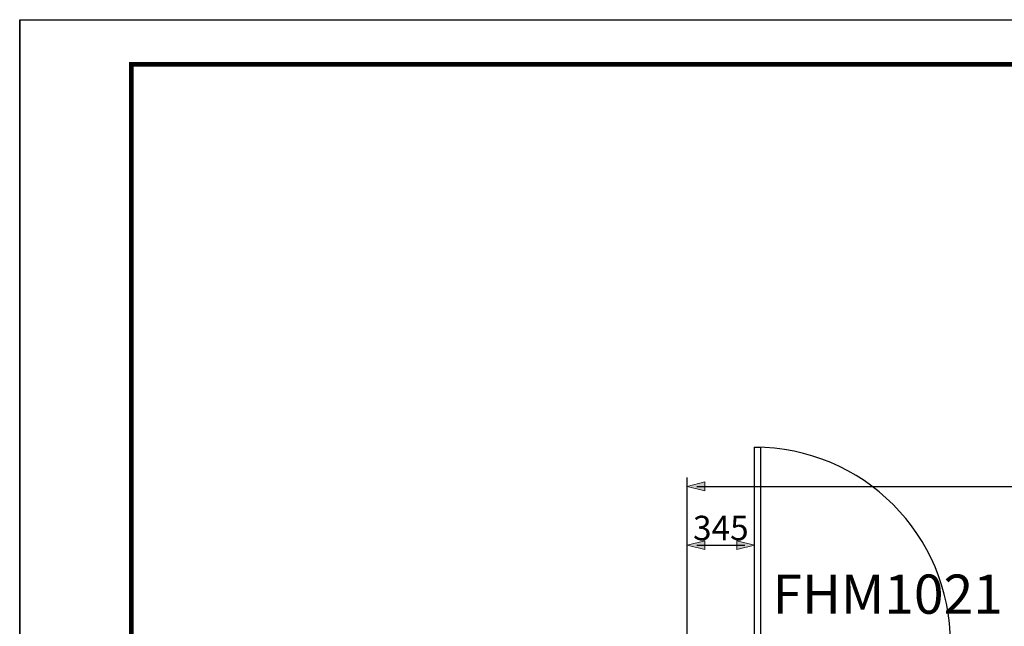
# Model space of a CAD drawing. Units: millimetres. Extents: x -278476643 to 278295649, y -1528171073 to 1528117210.
# Drawn here: x -4963 to 65, y 4213 to 7310 of the extents above; entities that cross this region are included whole.
import ezdxf

# ---------------------------------------------------------------- set-up
doc = ezdxf.new("R2010")
doc.units = ezdxf.units.MM
doc.layers.add('911-Model-Dimensions+Text-A1-Layout', color=7, linetype='Continuous', lineweight=13)
doc.styles.add('Gill Sans Alt One WGL', font='GIL_____.TTF', dxfattribs={"bigfont": 'hztxt.shx'})
doc.styles.add('SimSun_txtstyle_20000.00_0_020000.0000', font='simsun.ttc', dxfattribs={"height": 20000, "bigfont": 'hztxt.shx'})
doc.dimstyles.new('dim Gill Sans 1.8 1-50', dxfattribs={"dimtxt": 125, "dimasz": 50, "dimexe": 45, "dimexo": 45, "dimgap": 25, "dimtad": 1, "dimtih": 1, "dimtoh": 1, "dimdec": 0, "dimdsep": 46, "dimtxsty": 'Gill Sans Alt One WGL', "dimblk": 'arrow_1.8', "dimcen": 90, "dimclrt": 256, "dimadec": 0, "dimazin": 2, "dimtfac": 1, "dimtdec": 0, "dimtmove": 0, "dimatfit": 3, "dimldrblk": 'arrow_1.8', "dimfxl": 1, "dimtolj": 1, "dimtzin": 0, "dimarcsym": 0})

# ---------------------------------------------------------------- blocks, each defined once
blk = doc.blocks.new('arrow_1.8')
blk.add_hatch(color=0).paths.add_polyline_path([(-1.8, -0.45), (0, 0), (-1.8, 0.45)])
at = {"color": 0, "linetype": 'Continuous'}
for p, q in [((-1.8, -0.45), (-1.8, 0.45)), ((-1.8, 0.45), (0, 0)), ((-1.8, -0.45), (0, 0))]:
    blk.add_line(p, q, dxfattribs=at)
blk = doc.blocks.new('*D699')
at = {"layer": '911-Model-Dimensions+Text-A1-Layout', "color": 0, "lineweight": -2}
for p, q in [((-1555.2, 3372.3), (-1555.2, 4972.3)), ((5644.8, 3372.3), (5644.8, 4972.3)), ((-1505.2, 4927.3), (5594.8, 4927.3))]:
    blk.add_line(p, q, dxfattribs=at)
at = {"layer": 'Defpoints', "color": 0}
for p in [(5644.8, 4927.3), (-1555.2, 3327.3), (5644.8, 3327.3)]:
    blk.add_point(p, dxfattribs=at)
at = {"layer": '911-Model-Dimensions+Text-A1-Layout', "color": 0, "lineweight": -2, "xscale": 50, "yscale": 50, "zscale": 50, "rotation": 180}
blk.add_blockref('arrow_1.8', (-1555.2, 4927.3), dxfattribs=at)
at = {"layer": '911-Model-Dimensions+Text-A1-Layout', "color": 0, "lineweight": -2, "xscale": 50, "yscale": 50, "zscale": 50}
blk.add_blockref('arrow_1.8', (5644.8, 4927.3), dxfattribs=at)
at = {"layer": '911-Model-Dimensions+Text-A1-Layout', "ltscale": 332.729688, "insert": (2044.8, 5014.8), "char_height": 125, "attachment_point": 5, "style": 'Gill Sans Alt One WGL'}
blk.add_mtext('\\A1;7200', dxfattribs=at)
blk = doc.blocks.new('*D703')
at = {"layer": '911-Model-Dimensions+Text-A1-Layout', "color": 0, "lineweight": -2}
for p, q in [((-1555.2, 3372.3), (-1555.2, 4672.3)), ((-1505.2, 4627.3), (-1260.2, 4627.3)), ((-1210.2, 4172.3), (-1210.2, 4672.3))]:
    blk.add_line(p, q, dxfattribs=at)
at = {"layer": 'Defpoints', "color": 0}
for p in [(-1210.2, 4627.3), (-1210.2, 4127.3), (-1555.2, 3327.3)]:
    blk.add_point(p, dxfattribs=at)
at = {"layer": '911-Model-Dimensions+Text-A1-Layout', "color": 0, "lineweight": -2, "xscale": 50, "yscale": 50, "zscale": 50, "rotation": 180}
blk.add_blockref('arrow_1.8', (-1555.2, 4627.3), dxfattribs=at)
at = {"layer": '911-Model-Dimensions+Text-A1-Layout', "color": 0, "lineweight": -2, "xscale": 50, "yscale": 50, "zscale": 50}
blk.add_blockref('arrow_1.8', (-1210.2, 4627.3), dxfattribs=at)
at = {"layer": '911-Model-Dimensions+Text-A1-Layout', "ltscale": 332.729688, "insert": (-1382.7, 4714.8), "char_height": 125, "attachment_point": 5, "style": 'Gill Sans Alt One WGL'}
blk.add_mtext('\\A1;345', dxfattribs=at)
blk = doc.blocks.new('A1')
at = {"color": 7}
for p, q in [((0, 59400), (84100, 59400)), ((0, 59400), (0, 0)), ((0, 0), (0, 59400)), ((2500, 51625), (2500, 58400)), ((2500, 58400), (83100, 58400)), ((2500, 58400), (2500, 1000))]:
    blk.add_line(p, q, dxfattribs=at)
at = {"color": 7, "const_width": 100}
blk.add_lwpolyline([(2500, 58400), (2500, 1000), (83100, 1000), (83100, 58400)], close=True, dxfattribs=at)

msp = doc.modelspace()

# ---------------------------------------------------------------- linework, layer by layer
msp.add_lwpolyline([(-1210.222, 4127.323), (-1210.222, 5127.323), (-1180.222, 5126.572), (-1180.222, 4127.323)], close=True)
msp.add_arc((-1210.222, 4127.323), 1000, 0, 90)

# ---------------------------------------------------------------- block references
at = {"color": 0, "xscale": 0.2280153739315292, "yscale": 0.2280153739315292, "zscale": 0.2280153739315292}
msp.add_blockref('A1', (-4963.188, -6234.339), dxfattribs=at)

# ---------------------------------------------------------------- texts
at = {"color": 7, "lineweight": 25, "ltscale": 1697.943402, "insert": (-1118.876, 4277.19), "char_height": 200, "attachment_point": 7, "style": 'SimSun_txtstyle_20000.00_0_020000.0000'}
msp.add_mtext('{\\fSimSun-ExtB|b0|i0;FHM1021}', dxfattribs=at)

# ---------------------------------------------------------------- dimensions: what is measured, and where the dimension line sits
at = {"layer": '911-Model-Dimensions+Text-A1-Layout'}
for base, p2, picture, middle in [((5644.778, 4927.323), (5644.778, 3327.323), '*D699', (2044.778, 5014.823)), ((-1210.222, 4627.323), (-1210.222, 4127.323), '*D703', (-1382.722, 4714.823))]:
    dim = msp.add_linear_dim(base=base, p1=(-1555.222, 3327.323), p2=p2, dimstyle='dim Gill Sans 1.8 1-50', dxfattribs=at)
    dim.commit()
    dim.dimension.update_dxf_attribs({"geometry": picture, "text_midpoint": middle})

doc.saveas('drawing.dxf')
